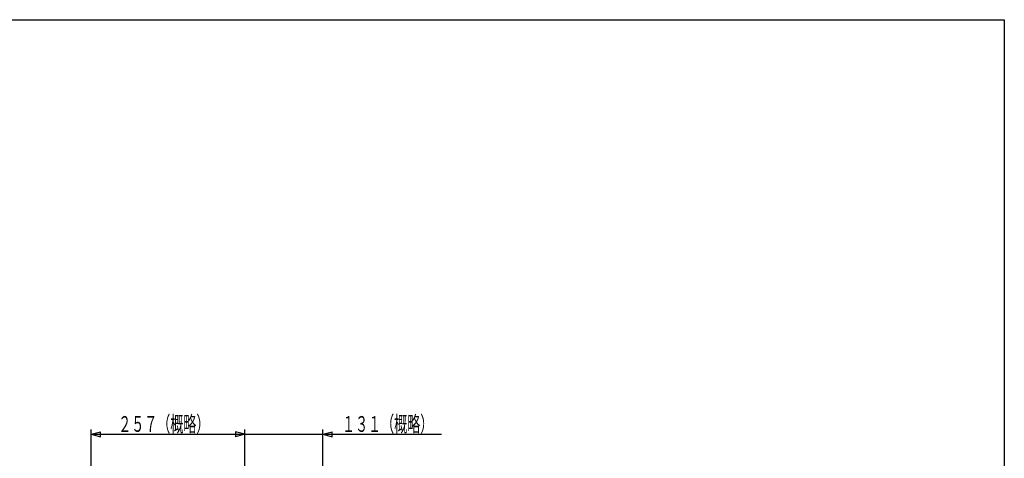
# Model space of a CAD drawing. Extents: x -1440 to 1600, y -1108 to 1056.
# Drawn here: x -48 to 1600, y 322 to 1056 of the extents above; entities that cross this region are included whole.
import ezdxf
from ezdxf.enums import TextEntityAlignment as Align

# ---------------------------------------------------------------- set-up
doc = ezdxf.new("R2010")
doc.units = 0
doc.layers.add('20', color=7, linetype='CONTINUOUS')
doc.layers.add('5', color=7, linetype='CONTINUOUS')
doc.styles.get("Standard").update_dxf_attribs({"font": 'txt', "bigfont": 'BIGFONT'})
doc.dimstyles.get("Standard").update_dxf_attribs({"dimscale": 8, "dimtxt": 3.3, "dimasz": 2, "dimexe": 2, "dimexo": 1, "dimgap": 0.5, "dimtad": 1, "dimzin": 0, "dimtxsty": 'STANDARD', "dimcen": 0.09, "dimazin": 3, "dimtfac": 1, "dimtdec": 4, "dimtofl": 0, "dimtmove": 0, "dimatfit": 3, "dimtolj": 1, "dimtzin": 0})

# ---------------------------------------------------------------- blocks, each defined once
blk = doc.blocks.new('*D2')
at = {"layer": '5', "color": 2}
for p, q in [((328.561363, 361.943726), (313.10655, 366.084831)), ((313.10655, 366.084831), (313.10655, 357.802621)), ((328.561363, 191.315342), (328.561363, 369.943726)), ((459.561363, -3.201344), (459.561363, 369.943726)), ((459.561363, 361.943726), (475.016176, 366.084831)), ((475.016176, 357.802621), (475.016176, 366.084831)), ((288.561363, 361.943726), (657.881361, 361.943726)), ((328.561363, 361.943726), (313.10655, 357.802621)), ((459.561363, 361.943726), (475.016176, 357.802621))]:
    blk.add_line(p, q, dxfattribs=at)
blk = doc.blocks.new('*D3')
at = {"layer": '5', "color": 2}
for p, q in [((71.561363, 0.735148), (71.561363, 369.943726)), ((71.561363, 361.943726), (87.016176, 366.084831)), ((87.016176, 357.802621), (87.016176, 366.084831)), ((328.561363, 361.943726), (313.10655, 366.084831)), ((313.10655, 366.084831), (313.10655, 357.802621)), ((328.561363, 191.315342), (328.561363, 369.943726)), ((71.561363, 361.943726), (87.016176, 357.802621)), ((71.561363, 361.943726), (328.561363, 361.943726)), ((328.561363, 361.943726), (313.10655, 357.802621))]:
    blk.add_line(p, q, dxfattribs=at)

msp = doc.modelspace()

# ---------------------------------------------------------------- linework, layer by layer
at = {"layer": '20', "color": 3}
for p, q in [((-1440, 1056), (1600, 1056)), ((1600, 1056), (1600, -1108))]:
    msp.add_line(p, q, dxfattribs=at)

# ---------------------------------------------------------------- texts
at = {"layer": '5', "width": 0.85}
for s, p, p2 in [('２５７（概略）', (116.901364, 365.943726), (269.493364, 365.943726)), ('１３１（概略）', (491.561363, 365.943726), (644.153363, 365.943726))]:
    msp.add_text(s, height=26.4, dxfattribs=at).set_placement(p, p2, align=Align.FIT)

# ---------------------------------------------------------------- dimensions: what is measured, and where the dimension line sits
at = {"layer": '5', "color": 2}
for base, p1, p2, picture, middle in [((328.561363, 361.943726), (71.561363, -7.264852), (328.561363, 183.315342), '*D3', (200.061363, 363.943726)), ((459.561363, 361.943726), (328.561363, 183.315342), (459.561363, -11.201344), '*D2', (394.061363, 363.943726))]:
    dim = msp.add_linear_dim(base=base, p1=p1, p2=p2, dimstyle='STANDARD', dxfattribs=at)
    dim.commit()
    dim.dimension.update_dxf_attribs({"geometry": picture, "text_midpoint": middle})

doc.saveas('drawing.dxf')
